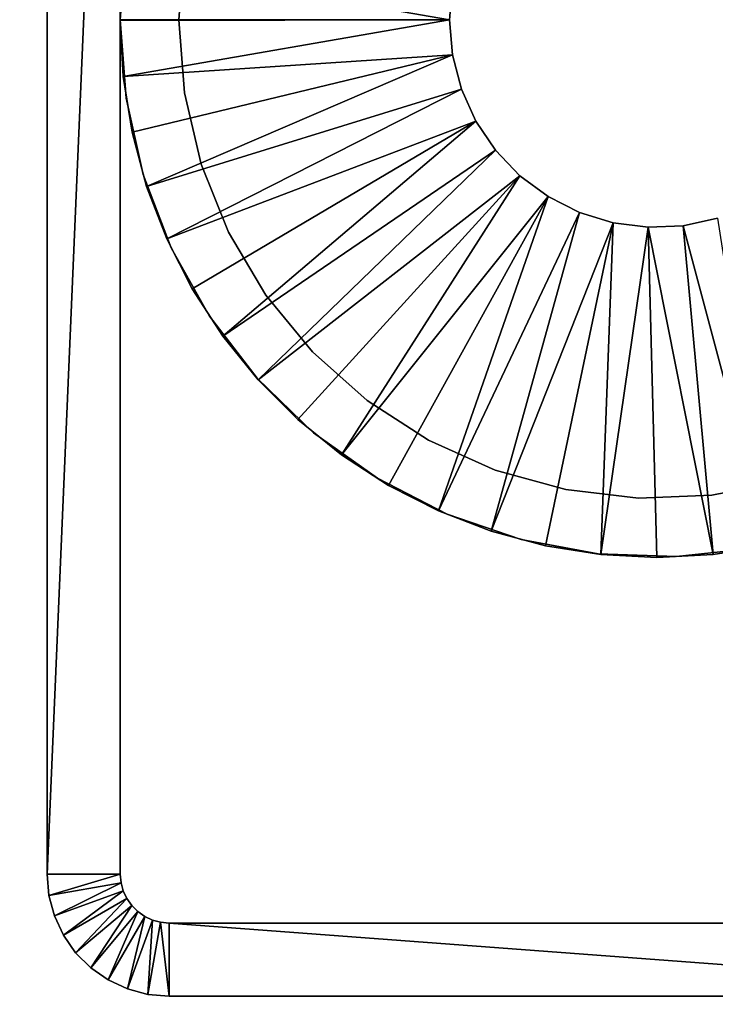
# Model space of a CAD drawing. Extents: x 0 to 400, y 6 to 1680.
# Drawn here: x 367 to 381, y 123 to 143 of the extents above; entities that cross this region are included whole.
import ezdxf

# ---------------------------------------------------------------- set-up
doc = ezdxf.new("R2010")
doc.units = 0
doc.header["$MEASUREMENT"] = 0

msp = doc.modelspace()

# ---------------------------------------------------------------- linework, layer by layer
for points in [[(397.5, 15.50001, 65), (362.5, 1642.499878, 65), (397.5, 1677.5, 65)], [(397.5, 15.50001, 94.999969), (397.5, 1677.5, 94.999969), (362.5, 50.499977, 94.999969)], [(362.5, 50.499977, 94.999969), (397.5, 1677.5, 94.999969), (362.5, 1642.499878, 94.999969)], [(362.5, 50.499977, 65), (362.5, 1642.499878, 65), (397.5, 15.50001, 65)], [(369.000031, 125.500023), (367.5, 125.500023), (369.000031, 160.499985)], [(369.000031, 160.499985), (367.5, 125.500023), (367.5, 160.499985)], [(367.5, 160.499985), (367.5, 125.500023), (367.5, 160.499985, 60.000004)], [(367.5, 160.499985, 60.000004), (367.5, 125.500023), (367.5, 125.500023, 60.000004)], [(369.000031, 125.500023), (369.000031, 160.499985), (369.000031, 125.500023, 60.000004)], [(369.000031, 125.500023, 60.000004), (369.000031, 160.499985), (369.000031, 160.499985, 60.000004)], [(369.117218, 144.601578, 60.000004), (369.117218, 144.601578, 6.999969), (369.000031, 143, 6.999969)], [(369.117218, 144.601578, 60.000004), (369.000031, 143, 6.999969), (369.000031, 143, 60.000004)], [(370.200012, 143, 60.000004), (370.200012, 143, 6.999969), (370.31488, 144.495972, 6.999969)], [(370.200012, 143, 60.000004), (370.31488, 144.495972, 6.999969), (370.31488, 144.495972, 60.000004)], [(375.75, 143, 4.999995), (369.000031, 143.010025, 4.999995), (369.060272, 144.15979, 4.999995)], [(375.75, 143, 4.999995), (369.060272, 144.15979, 4.999995), (375.811127, 143.718246, 4.999995)], [(375.75, 143, 6.999969), (375.75, 143, 4.999995), (375.811127, 143.718246, 4.999995)], [(375.75, 143, 6.999969), (375.811127, 143.718246, 4.999995), (375.811127, 143.718246, 6.999969)], [(369.000031, 142.98999, 4.999995), (369.000031, 143.010025, 4.999995), (375.75, 143, 4.999995)], [(369.000031, 142.98999, 4.999995), (375.75, 143, 4.999995), (369.060272, 141.840164, 4.999995)], [(369.000031, 143, 60.000004), (369.000031, 143, 6.999969), (369.117218, 141.398376, 6.999969)], [(369.000031, 143, 60.000004), (369.117218, 141.398376, 6.999969), (369.117218, 141.398376, 60.000004)], [(369.060272, 141.840164, 4.999995), (375.75, 143, 4.999995), (375.811127, 142.281769, 4.999995)], [(370.31488, 141.504044, 60.000004), (370.31488, 141.504044, 6.999969), (370.200012, 143, 6.999969)], [(370.31488, 141.504044, 60.000004), (370.200012, 143, 6.999969), (370.200012, 143, 60.000004)], [(375.811127, 142.281769, 6.999969), (375.75, 143, 4.999995), (375.75, 143, 6.999969)], [(375.811127, 142.281769, 6.999969), (375.811127, 142.281769, 4.999995), (375.75, 143, 4.999995)], [(369.000031, 142.98999, 6.999969), (369.000031, 142.98999, 4.999995), (369.060272, 141.840164, 4.999995)], [(369.000031, 142.98999, 6.999969), (369.060272, 141.840164, 4.999995), (369.060272, 141.840164, 6.999969)], [(375.811127, 142.281769, 4.999995), (369.240387, 140.702957, 4.999995), (369.060272, 141.840164, 4.999995)], [(375.811127, 142.281769, 4.999995), (369.538391, 139.590805, 4.999995), (369.240387, 140.702957, 4.999995)], [(375.992767, 141.584152, 4.999995), (369.538391, 139.590805, 4.999995), (375.811127, 142.281769, 4.999995)], [(375.992767, 141.584152, 6.999969), (375.992767, 141.584152, 4.999995), (375.811127, 142.281769, 4.999995)], [(375.992767, 141.584152, 6.999969), (375.811127, 142.281769, 4.999995), (375.811127, 142.281769, 6.999969)], [(369.060272, 141.840164, 6.999969), (369.060272, 141.840164, 4.999995), (369.240387, 140.702957, 4.999995)], [(369.060272, 141.840164, 6.999969), (369.240387, 140.702957, 4.999995), (369.240387, 140.702957, 6.999969)], [(369.117218, 141.398376, 60.000004), (369.117218, 141.398376, 6.999969), (369.4664, 139.830887, 6.999969)], [(369.117218, 141.398376, 60.000004), (369.4664, 139.830887, 6.999969), (369.4664, 139.830887, 60.000004)], [(375.992767, 141.584152, 4.999995), (369.951019, 138.515884, 4.999995), (369.538391, 139.590805, 4.999995)], [(376.289703, 140.927307, 4.999995), (369.951019, 138.515884, 4.999995), (375.992767, 141.584152, 4.999995)], [(370.656738, 140.043137, 60.000004), (370.656738, 140.043137, 6.999969), (370.31488, 141.504044, 6.999969)], [(370.656738, 140.043137, 60.000004), (370.31488, 141.504044, 6.999969), (370.31488, 141.504044, 60.000004)], [(376.289703, 140.927307, 6.999969), (376.289703, 140.927307, 4.999995), (375.992767, 141.584152, 4.999995)], [(376.289703, 140.927307, 6.999969), (375.992767, 141.584152, 4.999995), (375.992767, 141.584152, 6.999969)], [(376.289703, 140.927307, 4.999995), (370.473755, 137.489975, 4.999995), (369.951019, 138.515884, 4.999995)], [(376.289703, 140.927307, 4.999995), (371.1008, 136.524384, 4.999995), (370.473755, 137.489975, 4.999995)], [(376.693359, 140.330078, 4.999995), (371.1008, 136.524384, 4.999995), (376.289703, 140.927307, 4.999995)], [(376.693359, 140.330078, 6.999969), (376.693359, 140.330078, 4.999995), (376.289703, 140.927307, 4.999995)], [(376.693359, 140.330078, 6.999969), (376.289703, 140.927307, 4.999995), (376.289703, 140.927307, 6.999969)], [(369.240387, 140.702957, 6.999969), (369.240387, 140.702957, 4.999995), (369.538391, 139.590805, 4.999995)], [(369.240387, 140.702957, 6.999969), (369.538391, 139.590805, 4.999995), (369.538391, 139.590805, 6.999969)], [(376.693359, 140.330078, 4.999995), (371.825439, 135.629532, 4.999995), (371.1008, 136.524384, 4.999995)], [(377.192139, 139.809662, 4.999995), (371.825439, 135.629532, 4.999995), (376.693359, 140.330078, 4.999995)], [(377.192139, 139.809662, 6.999969), (377.192139, 139.809662, 4.999995), (376.693359, 140.330078, 4.999995)], [(377.192139, 139.809662, 6.999969), (376.693359, 140.330078, 4.999995), (376.693359, 140.330078, 6.999969)], [(371.21759, 138.65155, 60.000004), (371.21759, 138.65155, 6.999969), (370.656738, 140.043137, 6.999969)], [(371.21759, 138.65155, 60.000004), (370.656738, 140.043137, 6.999969), (370.656738, 140.043137, 60.000004)], [(369.4664, 139.830887, 60.000004), (369.4664, 139.830887, 6.999969), (370.0401, 138.330994, 6.999969)], [(369.4664, 139.830887, 60.000004), (370.0401, 138.330994, 6.999969), (370.0401, 138.330994, 60.000004)], [(377.192139, 139.809662, 4.999995), (372.639557, 134.815399, 4.999995), (371.825439, 135.629532, 4.999995)], [(377.192139, 139.809662, 4.999995), (373.534393, 134.090836, 4.999995), (372.639557, 134.815399, 4.999995)], [(377.771698, 139.380997, 4.999995), (373.534393, 134.090836, 4.999995), (377.192139, 139.809662, 4.999995)], [(377.771698, 139.380997, 6.999969), (377.771698, 139.380997, 4.999995), (377.192139, 139.809662, 4.999995)], [(377.771698, 139.380997, 6.999969), (377.192139, 139.809662, 4.999995), (377.192139, 139.809662, 6.999969)], [(369.538391, 139.590805, 6.999969), (369.538391, 139.590805, 4.999995), (369.951019, 138.515884, 4.999995)], [(369.538391, 139.590805, 6.999969), (369.951019, 138.515884, 4.999995), (369.951019, 138.515884, 6.999969)], [(377.771698, 139.380997, 4.999995), (374.5, 133.463745, 4.999995), (373.534393, 134.090836, 4.999995)], [(375.525909, 132.94101, 4.999995), (374.5, 133.463745, 4.999995), (377.771698, 139.380997, 4.999995)], [(378.415375, 139.056442, 4.999995), (375.525909, 132.94101, 4.999995), (377.771698, 139.380997, 4.999995)], [(378.415375, 139.056442, 6.999969), (378.415375, 139.056442, 4.999995), (377.771698, 139.380997, 4.999995)], [(378.415375, 139.056442, 6.999969), (377.771698, 139.380997, 4.999995), (377.771698, 139.380997, 6.999969)], [(378.415375, 139.056442, 4.999995), (376.60083, 132.528366, 4.999995), (375.525909, 132.94101, 4.999995)], [(379.104614, 138.845383, 4.999995), (376.60083, 132.528366, 4.999995), (378.415375, 139.056442, 4.999995)], [(379.104614, 138.845383, 6.999969), (379.104614, 138.845383, 4.999995), (378.415375, 139.056442, 4.999995)], [(379.104614, 138.845383, 6.999969), (378.415375, 139.056442, 4.999995), (378.415375, 139.056442, 6.999969)], [(379.104614, 138.845383, 4.999995), (377.712982, 132.230408, 4.999995), (376.60083, 132.528366, 4.999995)], [(379.104614, 138.845383, 4.999995), (378.850189, 132.050278, 4.999995), (377.712982, 132.230408, 4.999995)], [(379.819641, 138.75383, 4.999995), (378.850189, 132.050278, 4.999995), (379.104614, 138.845383, 4.999995)], [(379.819641, 138.75383, 6.999969), (379.819641, 138.75383, 4.999995), (379.104614, 138.845383, 4.999995)], [(379.819641, 138.75383, 6.999969), (379.104614, 138.845383, 4.999995), (379.104614, 138.845383, 6.999969)], [(380.539825, 138.784409, 6.999969), (380.539825, 138.784409, 4.999995), (379.819641, 138.75383, 4.999995)], [(380.539825, 138.784409, 6.999969), (379.819641, 138.75383, 4.999995), (379.819641, 138.75383, 6.999969)], [(380.539825, 138.784409, 4.999995), (381.149841, 132.050278, 4.999995), (379.819641, 138.75383, 4.999995)], [(381.244507, 138.936279, 6.999969), (381.244507, 138.936279, 4.999995), (380.539825, 138.784409, 4.999995)], [(381.244507, 138.936279, 6.999969), (380.539825, 138.784409, 4.999995), (380.539825, 138.784409, 6.999969)], [(381.244507, 138.936279, 4.999995), (382.287018, 132.230408, 4.999995), (380.539825, 138.784409, 4.999995)], [(380.539825, 138.784409, 4.999995), (382.287018, 132.230408, 4.999995), (381.149841, 132.050278, 4.999995)], [(371.984314, 137.361877, 60.000004), (371.984314, 137.361877, 6.999969), (371.21759, 138.65155, 6.999969)], [(371.984314, 137.361877, 60.000004), (371.21759, 138.65155, 6.999969), (371.21759, 138.65155, 60.000004)], [(379.819641, 138.75383, 4.999995), (380.000031, 131.990021, 4.999995), (378.850189, 132.050278, 4.999995)], [(379.819641, 138.75383, 4.999995), (381.149841, 132.050278, 4.999995), (380.000031, 131.990021, 4.999995)], [(369.951019, 138.515884, 6.999969), (369.951019, 138.515884, 4.999995), (370.473755, 137.489975, 4.999995)], [(369.951019, 138.515884, 6.999969), (370.473755, 137.489975, 4.999995), (370.473755, 137.489975, 6.999969)], [(370.0401, 138.330994, 60.000004), (370.0401, 138.330994, 6.999969), (370.82605, 136.930527, 6.999969)], [(370.0401, 138.330994, 60.000004), (370.82605, 136.930527, 6.999969), (370.82605, 136.930527, 60.000004)], [(370.473755, 137.489975, 6.999969), (370.473755, 137.489975, 4.999995), (371.1008, 136.524384, 4.999995)], [(370.473755, 137.489975, 6.999969), (371.1008, 136.524384, 4.999995), (371.1008, 136.524384, 6.999969)], [(372.938904, 136.204361, 60.000004), (372.938904, 136.204361, 6.999969), (371.984314, 137.361877, 6.999969)], [(372.938904, 136.204361, 60.000004), (371.984314, 137.361877, 6.999969), (371.984314, 137.361877, 60.000004)], [(370.82605, 136.930527, 60.000004), (370.82605, 136.930527, 6.999969), (371.807526, 135.659515, 6.999969)], [(370.82605, 136.930527, 60.000004), (371.807526, 135.659515, 6.999969), (371.807526, 135.659515, 60.000004)], [(371.1008, 136.524384, 6.999969), (371.1008, 136.524384, 4.999995), (371.825439, 135.629532, 4.999995)], [(371.1008, 136.524384, 6.999969), (371.825439, 135.629532, 4.999995), (371.825439, 135.629532, 6.999969)], [(374.05899, 135.2061, 60.000004), (374.05899, 135.2061, 6.999969), (372.938904, 136.204361, 6.999969)], [(374.05899, 135.2061, 60.000004), (372.938904, 136.204361, 6.999969), (372.938904, 136.204361, 60.000004)], [(371.807526, 135.659515, 60.000004), (371.807526, 135.659515, 6.999969), (372.963593, 134.544907, 6.999969)], [(371.807526, 135.659515, 60.000004), (372.963593, 134.544907, 6.999969), (372.963593, 134.544907, 60.000004)], [(371.825439, 135.629532, 6.999969), (371.825439, 135.629532, 4.999995), (372.639557, 134.815399, 4.999995)], [(371.825439, 135.629532, 6.999969), (372.639557, 134.815399, 4.999995), (372.639557, 134.815399, 6.999969)], [(375.318359, 134.390594, 60.000004), (375.318359, 134.390594, 6.999969), (374.05899, 135.2061, 6.999969)], [(375.318359, 134.390594, 60.000004), (374.05899, 135.2061, 6.999969), (374.05899, 135.2061, 60.000004)], [(372.639557, 134.815399, 6.999969), (372.639557, 134.815399, 4.999995), (373.534393, 134.090836, 4.999995)], [(372.639557, 134.815399, 6.999969), (373.534393, 134.090836, 4.999995), (373.534393, 134.090836, 6.999969)], [(372.963593, 134.544907, 60.000004), (372.963593, 134.544907, 6.999969), (374.269653, 133.610489, 6.999969)], [(372.963593, 134.544907, 60.000004), (374.269653, 133.610489, 6.999969), (374.269653, 133.610489, 60.000004)], [(376.687439, 133.77684, 60.000004), (376.687439, 133.77684, 6.999969), (375.318359, 134.390594, 6.999969)], [(376.687439, 133.77684, 60.000004), (375.318359, 134.390594, 6.999969), (375.318359, 134.390594, 60.000004)], [(373.534393, 134.090836, 6.999969), (373.534393, 134.090836, 4.999995), (374.5, 133.463745, 4.999995)], [(373.534393, 134.090836, 6.999969), (374.5, 133.463745, 4.999995), (374.5, 133.463745, 6.999969)], [(378.134186, 133.379288, 60.000004), (378.134186, 133.379288, 6.999969), (376.687439, 133.77684, 6.999969)], [(378.134186, 133.379288, 60.000004), (376.687439, 133.77684, 6.999969), (376.687439, 133.77684, 60.000004)], [(374.269653, 133.610489, 60.000004), (374.269653, 133.610489, 6.999969), (375.697845, 132.876221, 6.999969)], [(374.269653, 133.610489, 60.000004), (375.697845, 132.876221, 6.999969), (375.697845, 132.876221, 60.000004)], [(382.596832, 133.550293, 60.000004), (382.596832, 133.550293, 6.999969), (381.123901, 133.264664, 6.999969)], [(382.596832, 133.550293, 60.000004), (381.123901, 133.264664, 6.999969), (381.123901, 133.264664, 60.000004)], [(374.5, 133.463745, 6.999969), (374.5, 133.463745, 4.999995), (375.525909, 132.94101, 4.999995)], [(374.5, 133.463745, 6.999969), (375.525909, 132.94101, 4.999995), (375.525909, 132.94101, 6.999969)], [(379.624634, 133.207199, 60.000004), (379.624634, 133.207199, 6.999969), (378.134186, 133.379288, 6.999969)], [(379.624634, 133.207199, 60.000004), (378.134186, 133.379288, 6.999969), (378.134186, 133.379288, 60.000004)], [(381.123901, 133.264664, 60.000004), (381.123901, 133.264664, 6.999969), (379.624634, 133.207199, 6.999969)], [(381.123901, 133.264664, 60.000004), (379.624634, 133.207199, 6.999969), (379.624634, 133.207199, 60.000004)], [(375.525909, 132.94101, 6.999969), (375.525909, 132.94101, 4.999995), (376.60083, 132.528366, 4.999995)], [(375.525909, 132.94101, 6.999969), (376.60083, 132.528366, 4.999995), (376.60083, 132.528366, 6.999969)], [(375.697845, 132.876221, 60.000004), (375.697845, 132.876221, 6.999969), (377.217743, 132.357651, 6.999969)], [(375.697845, 132.876221, 60.000004), (377.217743, 132.357651, 6.999969), (377.217743, 132.357651, 60.000004)], [(376.60083, 132.528366, 6.999969), (376.60083, 132.528366, 4.999995), (377.712982, 132.230408, 4.999995)], [(376.60083, 132.528366, 6.999969), (377.712982, 132.230408, 4.999995), (377.712982, 132.230408, 6.999969)], [(377.217743, 132.357651, 60.000004), (377.217743, 132.357651, 6.999969), (378.796936, 132.06601, 6.999969)], [(377.217743, 132.357651, 60.000004), (378.796936, 132.06601, 6.999969), (378.796936, 132.06601, 60.000004)], [(377.712982, 132.230408, 6.999969), (377.712982, 132.230408, 4.999995), (378.850189, 132.050278, 4.999995)], [(377.712982, 132.230408, 6.999969), (378.850189, 132.050278, 4.999995), (378.850189, 132.050278, 6.999969)], [(380.401764, 132.007355, 60.000004), (380.401764, 132.007355, 6.999969), (381.998016, 132.182953, 6.999969)], [(380.401764, 132.007355, 60.000004), (381.998016, 132.182953, 6.999969), (381.998016, 132.182953, 60.000004)], [(381.149841, 132.050278, 6.999969), (381.149841, 132.050278, 4.999995), (382.287018, 132.230408, 4.999995)], [(381.149841, 132.050278, 6.999969), (382.287018, 132.230408, 4.999995), (382.287018, 132.230408, 6.999969)], [(378.796936, 132.06601, 60.000004), (378.796936, 132.06601, 6.999969), (380.401764, 132.007355, 6.999969)], [(378.796936, 132.06601, 60.000004), (380.401764, 132.007355, 6.999969), (380.401764, 132.007355, 60.000004)], [(378.850189, 132.050278, 6.999969), (378.850189, 132.050278, 4.999995), (380.000031, 131.990021, 4.999995)], [(378.850189, 132.050278, 6.999969), (380.000031, 131.990021, 4.999995), (380.000031, 131.990021, 6.999969)], [(380.000031, 131.990021, 6.999969), (380.000031, 131.990021, 4.999995), (381.149841, 132.050278, 4.999995)], [(380.000031, 131.990021, 6.999969), (381.149841, 132.050278, 4.999995), (381.149841, 132.050278, 6.999969)], [(369.000031, 125.500023), (367.537994, 125.065865), (367.5, 125.500023)], [(367.537994, 125.065865), (367.537994, 125.065865, 60.000004), (367.5, 125.500023, 60.000004)], [(367.537994, 125.065865), (367.5, 125.500023, 60.000004), (367.5, 125.500023)], [(369.015228, 125.326332), (367.537994, 125.065865), (369.000031, 125.500023)], [(369.000031, 125.500023), (369.000031, 125.500023, 60.000004), (369.015228, 125.326332, 60.000004)], [(369.000031, 125.500023), (369.015228, 125.326332, 60.000004), (369.015228, 125.326332)], [(369.015228, 125.326332), (367.650787, 124.644936), (367.537994, 125.065865)], [(369.060303, 125.157951), (367.650787, 124.644936), (369.015228, 125.326332)], [(369.015228, 125.326332), (369.015228, 125.326332, 60.000004), (369.060303, 125.157951, 60.000004)], [(369.015228, 125.326332), (369.060303, 125.157951, 60.000004), (369.060303, 125.157951)], [(367.650787, 124.644936), (367.650787, 124.644936, 60.000004), (367.537994, 125.065865, 60.000004)], [(367.650787, 124.644936), (367.537994, 125.065865, 60.000004), (367.537994, 125.065865)], [(369.060303, 125.157951), (367.834961, 124.249992), (367.650787, 124.644936)], [(369.133972, 125), (367.834961, 124.249992), (369.060303, 125.157951)], [(369.060303, 125.157951), (369.060303, 125.157951, 60.000004), (369.133972, 125, 60.000004)], [(369.060303, 125.157951), (369.133972, 125, 60.000004), (369.133972, 125)], [(369.133972, 125), (368.0849, 123.893021), (367.834961, 124.249992)], [(369.233978, 124.857185), (368.0849, 123.893021), (369.133972, 125)], [(369.233978, 124.857185), (368.393036, 123.584869), (368.0849, 123.893021)], [(369.357239, 124.733986), (368.393036, 123.584869), (369.233978, 124.857185)], [(369.133972, 125), (369.133972, 125, 60.000004), (369.233978, 124.857185, 60.000004)], [(369.133972, 125), (369.233978, 124.857185, 60.000004), (369.233978, 124.857185)], [(369.233978, 124.857185), (369.233978, 124.857185, 60.000004), (369.357239, 124.733986, 60.000004)], [(369.233978, 124.857185), (369.357239, 124.733986, 60.000004), (369.357239, 124.733986)], [(369.357239, 124.733986), (368.75, 123.334946), (368.393036, 123.584869)], [(369.5, 124.633965), (368.75, 123.334946), (369.357239, 124.733986)], [(369.357239, 124.733986), (369.357239, 124.733986, 60.000004), (369.5, 124.633965, 60.000004)], [(369.357239, 124.733986), (369.5, 124.633965, 60.000004), (369.5, 124.633965)], [(367.834961, 124.249992), (367.834961, 124.249992, 60.000004), (367.650787, 124.644936, 60.000004)], [(367.834961, 124.249992), (367.650787, 124.644936, 60.000004), (367.650787, 124.644936)], [(369.5, 124.633965), (369.144958, 123.150764), (368.75, 123.334946)], [(369.65799, 124.560295), (369.144958, 123.150764), (369.5, 124.633965)], [(369.65799, 124.560295), (369.565918, 123.037994), (369.144958, 123.150764)], [(369.5, 124.633965), (369.5, 124.633965, 60.000004), (369.65799, 124.560295, 60.000004)], [(369.5, 124.633965), (369.65799, 124.560295, 60.000004), (369.65799, 124.560295)], [(369.826385, 124.515175), (369.565918, 123.037994), (369.65799, 124.560295)], [(369.826385, 124.515175), (370, 123.000023), (369.565918, 123.037994)], [(369.65799, 124.560295), (369.65799, 124.560295, 60.000004), (369.826385, 124.515175, 60.000004)], [(369.65799, 124.560295), (369.826385, 124.515175, 60.000004), (369.826385, 124.515175)], [(369.826385, 124.515175), (369.826385, 124.515175, 60.000004), (370, 124.499977, 60.000004)], [(369.826385, 124.515175), (370, 124.499977, 60.000004), (370, 124.499977)], [(370, 124.499977), (370, 123.000023), (369.826385, 124.515175)], [(390.000031, 124.499977), (370, 124.499977), (390.000031, 124.499977, 60.000004)], [(390.000031, 124.499977, 60.000004), (370, 124.499977), (370, 124.499977, 60.000004)], [(390.000031, 124.499977), (390.000031, 123.000023), (370, 124.499977)], [(370, 124.499977), (390.000031, 123.000023), (370, 123.000023)], [(368.0849, 123.893021), (368.0849, 123.893021, 60.000004), (367.834961, 124.249992, 60.000004)], [(368.0849, 123.893021), (367.834961, 124.249992, 60.000004), (367.834961, 124.249992)], [(368.393036, 123.584869), (368.393036, 123.584869, 60.000004), (368.0849, 123.893021, 60.000004)], [(368.393036, 123.584869), (368.0849, 123.893021, 60.000004), (368.0849, 123.893021)], [(368.75, 123.334946), (368.75, 123.334946, 60.000004), (368.393036, 123.584869, 60.000004)], [(368.75, 123.334946), (368.393036, 123.584869, 60.000004), (368.393036, 123.584869)], [(369.144958, 123.150764), (369.144958, 123.150764, 60.000004), (368.75, 123.334946, 60.000004)], [(369.144958, 123.150764), (368.75, 123.334946, 60.000004), (368.75, 123.334946)], [(369.565918, 123.037994), (369.565918, 123.037994, 60.000004), (369.144958, 123.150764, 60.000004)], [(369.565918, 123.037994), (369.144958, 123.150764, 60.000004), (369.144958, 123.150764)], [(370, 123.000023), (370, 123.000023, 60.000004), (369.565918, 123.037994, 60.000004)], [(370, 123.000023), (369.565918, 123.037994, 60.000004), (369.565918, 123.037994)], [(370, 123.000023), (390.000031, 123.000023), (370, 123.000023, 60.000004)], [(370, 123.000023, 60.000004), (390.000031, 123.000023), (390.000031, 123.000023, 60.000004)]]:
    msp.add_3dface(points)

doc.saveas('drawing.dxf')
